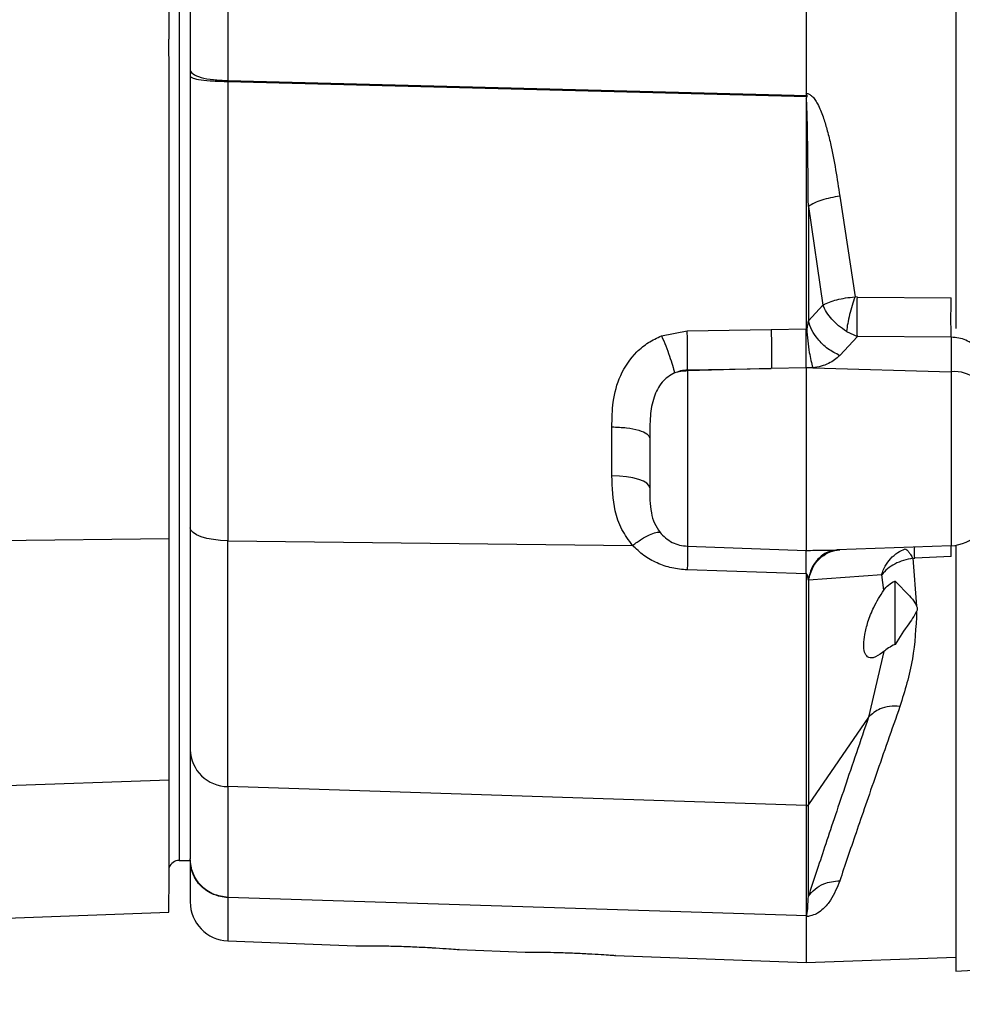
# Model space of a CAD drawing. Units: inches. Extents: x 0.4 to 10.6, y 0.4 to 8.1.
# Drawn here: x 3.4 to 3.5, y 2.3 to 2.4 of the extents above; entities that cross this region are included whole.
import ezdxf

# ---------------------------------------------------------------- set-up
doc = ezdxf.new("R2010")
doc.units = ezdxf.units.IN
doc.header["$MEASUREMENT"] = 0
doc.styles.add('SLDTEXTSTYLE0', font='TXT', dxfattribs={"width": 0.75})
doc.dimstyles.new('SLDDIMSTYLE3', dxfattribs={"dimtxt": 0.125, "dimasz": 0.13, "dimexe": 0, "dimexo": 0.0625, "dimgap": 0.03125, "dimtad": 0, "dimtih": 1, "dimtoh": 1, "dimdec": 1, "dimlfac": 20, "dimrnd": 1e-09, "dimzin": 12, "dimdsep": 46, "dimtxsty": 'SLDTEXTSTYLE0', "dimsah": 1, "dimcen": 0.09, "dimadec": 0, "dimazin": 3, "dimtfac": 1, "dimtdec": 1, "dimtofl": 0, "dimtmove": 0, "dimatfit": 3, "dimfxl": 0, "dimfrac": 2, "dimtolj": 1, "dimtzin": 12, "dimarcsym": 0})
doc.dimstyles.new('SLDDIMSTYLE4', dxfattribs={"dimtxt": 0.125, "dimasz": 0.13, "dimexe": 0, "dimexo": 0.0625, "dimgap": 0.03125, "dimtad": 0, "dimtih": 1, "dimtoh": 1, "dimdec": 1, "dimlfac": 20, "dimrnd": 1e-09, "dimzin": 12, "dimdsep": 46, "dimtxsty": 'SLDTEXTSTYLE0', "dimsah": 1, "dimcen": 0.09, "dimadec": 0, "dimazin": 3, "dimtfac": 1, "dimtdec": 1, "dimtmove": 0, "dimatfit": 0, "dimfxl": 0, "dimfrac": 2, "dimtolj": 1, "dimtzin": 12, "dimarcsym": 0})

# ---------------------------------------------------------------- blocks, each defined once
blk = doc.blocks.new('_D_8')
at = {"color": 7, "linetype": 'Continuous', "lineweight": 18}
for p, q in [((3.567546477309078, 4.69184662275834), (1.609949080881126, 4.69184662275834)), ((1.734949080881126, 4.69184662275834), (1.734949080881126, 3.508191359993472)), ((1.734949080881126, 2.126098591262275), (1.734949080881126, 3.309753854027142)), ((3.402536634789392, 2.126098591262275), (1.609949080881126, 2.126098591262275))]:
    blk.add_line(p, q, dxfattribs=at)
for points in [[(1.734949080881126, 4.69184662275834), (1.714949080881126, 4.56184662275834), (1.754949080881126, 4.56184662275834)], [(1.734949080881126, 2.126098591262275), (1.754949080881126, 2.256098591262275), (1.714949080881126, 2.256098591262275)]]:
    blk.add_solid(points, dxfattribs=at)
at = {"color": 7, "linetype": 'Continuous', "lineweight": 18, "insert": (1.573317131400533, 3.470887335248478), "char_height": 0.125, "attachment_point": 1, "style": 'SLDTEXTSTYLE0'}
blk.add_mtext('51.3', dxfattribs=at)
blk = doc.blocks.new('_D_9')
at = {"color": 7, "linetype": 'Continuous', "lineweight": 18}
for p, q in [((2.793950808017486, 3.262482252679998), (2.112857200590757, 3.262482252679998)), ((2.237857200590757, 3.262482252679998), (2.237857200590756, 2.793509174954311)), ((2.237857200590757, 2.126098591262275), (2.237857200590757, 2.59507166898798)), ((3.402536634789392, 2.126098591262275), (2.112857200590757, 2.126098591262275))]:
    blk.add_line(p, q, dxfattribs=at)
for points in [[(2.237857200590757, 3.262482252679998), (2.217857200590757, 3.132482252679998), (2.257857200590757, 3.132482252679998)], [(2.237857200590757, 2.126098591262275), (2.257857200590757, 2.256098591262275), (2.217857200590757, 2.256098591262275)]]:
    blk.add_solid(points, dxfattribs=at)
at = {"color": 7, "linetype": 'Continuous', "lineweight": 18, "insert": (2.076225251110163, 2.756205150209308), "char_height": 0.125, "attachment_point": 1, "style": 'SLDTEXTSTYLE0'}
blk.add_mtext('22.7', dxfattribs=at)
blk = doc.blocks.new('_D_10')
at = {"color": 7, "linetype": 'Continuous', "lineweight": 18}
for p, q in [((3.373625883132401, 3.47909150464821), (4.51904462351439, 3.47909150464821)), ((4.39404462351439, 3.47909150464821), (4.39404462351439, 2.901813800938417)), ((4.39404462351439, 2.126098591262275), (4.39404462351439, 2.703376294972085)), ((4.01434765841144, 2.126098591262275), (4.51904462351439, 2.126098591262275))]:
    blk.add_line(p, q, dxfattribs=at)
for points in [[(4.39404462351439, 3.47909150464821), (4.374044623514391, 3.34909150464821), (4.41404462351439, 3.34909150464821)], [(4.39404462351439, 2.126098591262275), (4.41404462351439, 2.256098591262275), (4.374044623514391, 2.256098591262275)]]:
    blk.add_solid(points, dxfattribs=at)
at = {"color": 7, "linetype": 'Continuous', "lineweight": 18, "insert": (4.232412674033797, 2.864509776193414), "char_height": 0.125, "attachment_point": 1, "style": 'SLDTEXTSTYLE0'}
blk.add_mtext('27.1', dxfattribs=at)
blk = doc.blocks.new('_D_11')
at = {"color": 7, "linetype": 'Continuous', "lineweight": 18}
for p, q in [((2.843950808017486, 3.212482252679998), (2.843950808017486, 1.507069395070293)), ((3.708442146600416, 1.947811138014243), (3.708442146600416, 1.507069395070293)), ((2.843950808017486, 1.632069395070293), (3.114564527828357, 1.632069395070293)), ((3.708442146600416, 1.632069395070293), (3.437828426789544, 1.632069395070293))]:
    blk.add_line(p, q, dxfattribs=at)
for points in [[(2.843950808017486, 1.632069395070293), (2.973950808017486, 1.612069395070293), (2.973950808017486, 1.652069395070293)], [(3.708442146600416, 1.632069395070293), (3.578442146600416, 1.652069395070293), (3.578442146600416, 1.612069395070293)]]:
    blk.add_solid(points, dxfattribs=at)
at = {"color": 7, "linetype": 'Continuous', "lineweight": 18, "insert": (3.114564527828357, 1.693984123308464), "char_height": 0.125, "attachment_point": 1, "style": 'SLDTEXTSTYLE0'}
blk.add_mtext('17.3', dxfattribs=at)

msp = doc.modelspace()

# ---------------------------------------------------------------- linework, layer by layer
at = {"color": 1, "linetype": 'Continuous', "lineweight": 25}
for p, q in [((3.378695733306139, 2.619233109370132), (3.378695733306139, 2.308766701498495)), ((3.477196071939459, 2.355435054199348), (3.477930332179308, 2.355594357390818)), ((3.386041462900631, 2.303145616579089), (3.386041462900631, 2.296615133677868))]:
    msp.add_line(p, q, dxfattribs=at)
at = {"color": 7, "linetype": 'Continuous', "lineweight": 25}
for p, q in [((3.495843721403576, 2.559219803881246), (3.495843721403576, 2.389022243194432)), ((3.473292540301216, 2.523777789655758), (3.473292540301216, 2.424464272196908)), ((3.377120930156532, 2.515585918582345), (3.377120930156532, 2.432656145831967)), ((3.386041462900629, 2.447122392912278), (3.386041462900629, 2.426416191879605)), ((3.38035750093114, 2.445213058484912), (3.38035750093114, 2.428002185129401)), ((3.377201569658306, 2.357335799764121), (3.377201569658288, 2.428701222335909)), ((3.38035750093114, 2.428002185129401), (3.38035750093114, 2.427083591737274)), ((3.386041462902595, 2.426416191879585), (3.473412962447928, 2.424141406102311)), ((3.386056913353777, 2.426284559376448), (3.386041462902597, 2.42641619187881)), ((3.386056913352228, 2.426284559376404), (3.386056913352228, 2.356994194101675)), ((3.386056913352248, 2.426284559376115), (3.473407168162268, 2.42400789381238)), ((3.473292540297237, 2.423678387922868), (3.473292540297239, 2.388935568910797)), ((3.478340516492282, 2.408959842778018), (3.4806478903767, 2.393784228891664)), ((3.473609287390075, 2.407432682809118), (3.473609287390075, 2.390168858860379)), ((3.473609292290065, 2.407432686196524), (3.475809833062676, 2.392544826166906)), ((3.480994622519349, 2.393738426981164), (3.480647890428046, 2.393784228586672)), ((3.48099462251935, 2.393738426981164), (3.495167633449932, 2.393614704637659)), ((3.473609287390075, 2.390168858860379), (3.475809829813338, 2.392544823283048)), ((3.455338997678012, 2.388667266470893), (3.468001928044948, 2.388856665632353)), ((3.468001928044948, 2.388856665632353), (3.473292540301245, 2.388935568883126)), ((3.451463248080967, 2.387899858254362), (3.455338997678012, 2.388667266470893)), ((3.480994622519348, 2.387817033878602), (3.4783405164923, 2.384933311715981)), ((3.479353099855667, 2.38857776518196), (3.480994622512537, 2.387817033878613)), ((3.495167633451036, 2.387683454974795), (3.480994622520745, 2.387817033878382)), ((3.495167633449932, 2.387683454975081), (3.495167633449932, 2.382493574260619)), ((3.468017378496495, 2.382966408788326), (3.455354455026614, 2.382605716493262)), ((3.455354455026614, 2.382772108237492), (3.468017378496242, 2.382966408780197)), ((3.455354455026614, 2.382605716485385), (3.455354455026614, 2.382772108237492)), ((3.473292540301218, 2.383066088062088), (3.468017378496495, 2.382966408788326)), ((3.474258904726021, 2.383089141103394), (3.473292540305384, 2.383066087896691)), ((3.473292540301219, 2.383066088062088), (3.473292540301219, 2.355525653343609)), ((3.474258905444497, 2.383089141082358), (3.495167633449904, 2.382493574260534)), ((3.455354455026614, 2.382605716493262), (3.455354455026615, 2.356168633350525)), ((3.495167633449931, 2.382493572901631), (3.495167633449931, 2.356241483961615)), ((3.44397108063609, 2.366778470696181), (3.44397108063609, 2.374163976598681)), ((3.321964508805158, 2.356664385502443), (3.377201569658306, 2.357335799764121)), ((3.377201569658304, 2.320869265022294), (3.377201569658306, 2.357335799764121)), ((3.386056913352228, 2.356994194101675), (3.44708521429849, 2.35628774010042)), ((3.386056913352204, 2.319897013915043), (3.386056913352204, 2.356994194101415)), ((3.455354455026614, 2.356168633350525), (3.47329254030122, 2.355525653343609)), ((3.495167633449934, 2.356241483960828), (3.47793033159079, 2.35559435770016)), ((3.495843721403576, 2.356305945823486), (3.495843721403575, 2.292034418033929)), ((3.477184143692582, 2.355490850770346), (3.477461332453712, 2.355581961854964)), ((3.4951676364388, 2.354590110269598), (3.489648553099488, 2.354384774158297)), ((3.489361901710261, 2.354338496345844), (3.48964854793449, 2.354384773966149)), ((3.489361901710413, 2.354338496345919), (3.489943464632022, 2.347125828342459)), ((3.473292540301217, 2.351989972998084), (3.455339004031534, 2.352590264722914)), ((3.473292540297266, 2.351989973043721), (3.473292540297266, 2.317022920971705)), ((3.484671798817259, 2.351869898197216), (3.47360928738948, 2.351028671574307)), ((3.484968119955045, 2.349526178045601), (3.484671798876238, 2.351869897801602)), ((3.473609287389396, 2.351028671574483), (3.47358365124751, 2.351217273455374)), ((3.473609287389516, 2.351028671574297), (3.473609287389516, 2.317191844091588)), ((3.486679443855047, 2.341358802016066), (3.486679443855047, 2.350928364603058)), ((3.486679457875326, 2.350906512694232), (3.48886453246449, 2.348666432993822)), ((3.484968151852838, 2.340266478411328), (3.48269229705805, 2.330387638295914)), ((3.484968151852821, 2.340266478411258), (3.484812416175818, 2.340136827695875)), ((3.482692297056652, 2.330387638182765), (3.473609287390075, 2.317191844317299)), ((3.377201569658304, 2.320869265022294), (3.321964508805154, 2.318958334636463)), ((3.377201569658304, 2.303889701316704), (3.377201569658304, 2.320869265022294)), ((3.473292540293205, 2.317022921089787), (3.38605691335223, 2.319897013978972)), ((3.38605691335223, 2.319897013978972), (3.38605691335223, 2.303172268012732)), ((3.473292540297238, 2.31702292097266), (3.473292540297243, 2.300460687830445)), ((3.473609287389034, 2.303350190394403), (3.473609287389034, 2.317191844091945)), ((3.378695733306139, 2.308766701498495), (3.380357500931139, 2.308766701498495)), ((3.377120930156531, 2.300946675970411), (3.377120930156531, 2.303395288341082)), ((3.386041462899644, 2.303145616579991), (3.386056913349841, 2.303172268012275)), ((3.473412963273268, 2.300380934788126), (3.38604146290063, 2.303145616579089)), ((3.473404520817386, 2.300409773212835), (3.386056913349886, 2.30317226801286)), ((3.350696353969023, 2.299977730748262), (3.377120930156531, 2.300946675970411)), ((3.473292540301221, 2.300293081397044), (3.473292540301221, 2.293339536144165)), ((3.38604146290063, 2.296615133677868), (3.405356914785549, 2.29588998909007)), ((3.420898282598632, 2.295306531927184), (3.430868510225693, 2.294932227632055)), ((3.444457355788005, 2.294422072453048), (3.473292540301221, 2.293339536144164)), ((3.473292540301221, 2.293339536144165), (3.495843721403575, 2.294186157130423)), ((3.495843721403575, 2.292034418033929), (3.503086235206729, 2.292470714046167))]:
    msp.add_line(p, q, dxfattribs=at)
at = {"color": 7, "linetype": 'Continuous', "lineweight": 25, "flags": 128}
for points in [[(3.449670493057124, 2.364995687452813), (3.449561992171956, 2.365336065873911), (3.449240476450206, 2.36566393687443), (3.448717760190623, 2.365967252626879), (3.4480130509331, 2.366234867601904), (3.447152243665457, 2.366456948117821), (3.446166969295726, 2.366625333685469), (3.445093432354402, 2.366733836870563), (3.443971080636056, 2.36677847065487)], [(3.386056913352204, 2.356994194101415), (3.384934561633845, 2.357043175015247), (3.383861024692511, 2.357162245921781), (3.382875750322772, 2.357347031485173), (3.382014943055125, 2.357590741642905), (3.381310233797602, 2.35788442111094), (3.380787517538027, 2.358217278451293), (3.38046600181629, 2.35857708261026), (3.38035750093114, 2.358950612356227)]]:
    msp.add_lwpolyline(points, dxfattribs=at)
at = {"color": 7, "linetype": 'Continuous', "lineweight": 25}
for centre, radius, start, end in [((3.455557649141006, 2.375056721384839), 0.007551729264027022, 91.54184161256859, 106.4704489664088), ((3.495628290614525, 2.377231851613253), 0.005281849130852733, 8.538645883740196, 95.0034157107493), ((3.494946083608305, 2.362142838501841), 0.005905511811023515, 272.1499999999957, 0), ((3.386087369352172, 2.32562914561932), 0.005732212550884188, 181.6386346017204, 269.6955785238015), ((3.473283157684214, 2.317421941459988), 0.0003991307849535458, 271.347011239107, 324.7955227424349), ((3.378695733306139, 2.307191898348889), 0.001574803149606563, 90, 161.5851041043908), ((3.386263012742163, 2.302516488218771), 0.005905511811023612, 180, 267.8500000009047)]:
    msp.add_arc(centre, radius, start, end, dxfattribs=at)
for points, knots in [([(3.377201569658288, 2.428701222335909), (3.377167200282156, 2.429742238011977), (3.377123704589939, 2.431059681112048), (3.377121411330799, 2.432379268492578), (3.377120930156533, 2.432656145831968)], [0, 0, 0, 0, 0.7901788517568726, 1, 1, 1, 1]), ([(3.38035750093114, 2.427083591737274), (3.38035750093114, 2.419377703500366), (3.38035750093114, 2.403963656964942), (3.38035750093114, 2.381183839364847), (3.38035750093114, 2.366361011189323), (3.38035750093114, 2.358950612426054)], [0, 0, 0, 0, 0.3332983210934952, 0.6666948278469693, 1, 1, 1, 1]), ([(3.47329254030122, 2.424464272196908), (3.473364520052793, 2.424459794833014), (3.473512369799762, 2.424450598119988), (3.473817181082056, 2.424339569387233), (3.47419688487712, 2.424058639537106), (3.47461510498408, 2.423547031914596), (3.475226992863746, 2.42251341490398), (3.475824223476479, 2.421000888448618), (3.476438519501849, 2.419001314824524), (3.477436726679179, 2.41501066124493), (3.477942831998729, 2.411622316555338), (3.478340516492282, 2.408959842778018)], [0, 0, 0, 0, 0.01221070154973337, 0.02508134711490369, 0.05490843856041156, 0.0927331318785924, 0.140104068863318, 0.2658799423469644, 0.3793919550884223, 0.5123422210713704, 1, 1, 1, 1]), ([(3.473412963256712, 2.424141405964776), (3.473381710934366, 2.424188895840295), (3.473316545595809, 2.424287918683523), (3.473300756944648, 2.424403904408416), (3.473292540294592, 2.424464265113287)], [0, 0, 0, 0, 0.4795850530185417, 0.9999999999999999, 0.9999999999999999, 0.9999999999999999, 0.9999999999999999]), ([(3.473292540301247, 2.423678387906483), (3.473298479915369, 2.423734240666537), (3.473311075531211, 2.423852682689023), (3.473373945280159, 2.423954231427954), (3.473407168042936, 2.424007893637846)], [0, 0, 0, 0, 0.4715620257173237, 1, 1, 1, 1]), ([(3.47360928738902, 2.407432682808582), (3.473584477326671, 2.410231174871232), (3.473545772445148, 2.414596956069293), (3.473462174081577, 2.419765248253284), (3.473396649657238, 2.422321206732254), (3.473344491039223, 2.423345996205374), (3.47331825222303, 2.423599635278054), (3.473305414428848, 2.42366080017656), (3.473298932241553, 2.423675097998957), (3.473296008635408, 2.423677769420742), (3.473294856249402, 2.423678401010408), (3.473293662719771, 2.423678652909823), (3.473292913617735, 2.423678476058182), (3.473292540297237, 2.423678387922868)], [0, 0, 0, 0, 0.51803531250616, 0.8081598148714374, 0.9524085358783648, 0.9881644057099966, 0.9969755419334737, 0.999141610912032, 0.9996930133664398, 0.9997841854757139, 0.9998616604601694, 0.99993105747496, 1, 1, 1, 1]), ([(3.473407168162245, 2.424007893812289), (3.473413952113102, 2.42401907347721), (3.473426786065019, 2.424040223288741), (3.473434220300003, 2.424075642541021), (3.473430162507739, 2.424110651900604), (3.473418830772467, 2.424130914524859), (3.473412963443347, 2.424141406076458)], [0, 0, 0, 0, 0.2711388840159347, 0.5129434858783707, 0.7478125989232258, 0.9999999999999999, 0.9999999999999999, 0.9999999999999999, 0.9999999999999999]), ([(3.478340523754623, 2.408959840003012), (3.477868775830661, 2.408888580400103), (3.476925278197398, 2.408746060924603), (3.475614112545841, 2.408386723862181), (3.474453142676858, 2.407948099372037), (3.47389057697422, 2.407604488285948), (3.47360929465175, 2.407432683065921)], [0, 0, 0, 0, 0.2499995237138359, 0.4999999935549457, 0.7500004668105553, 1, 1, 1, 1]), ([(3.475809833668597, 2.392544826075925), (3.47612293547407, 2.392703366718141), (3.476705040166224, 2.392998118297716), (3.477896456747551, 2.393359634519438), (3.479202204184744, 2.393638471954594), (3.480165611187316, 2.39373560192005), (3.480647894160294, 2.393784225324676)], [0, 0, 0, 0, 0.2686291038267554, 0.4994230600180234, 0.7494104421353445, 0.9999999999999999, 0.9999999999999999, 0.9999999999999999, 0.9999999999999999]), ([(3.480647890429506, 2.393784228569361), (3.480500456077382, 2.393355848323978), (3.480205585553933, 2.392499082547407), (3.479822803641078, 2.391092475959543), (3.479515295936239, 2.389723368862438), (3.479407165014369, 2.388959631652322), (3.479353099855667, 2.38857776518196)], [0, 0, 0, 0, 0.2499982984948859, 0.4999996817315421, 0.7500012383997255, 1, 1, 1, 1]), ([(3.480994622520746, 2.387817033878416), (3.480979351833804, 2.388262700211506), (3.480948809793461, 2.389154052327897), (3.480941922560271, 2.390821689437242), (3.480957377370093, 2.392401830933295), (3.480982207465105, 2.393292894770466), (3.480994622520746, 2.393738426980975)], [0, 0, 0, 0, 0.2797256458727163, 0.5594634998091813, 0.7797316055794802, 1, 1, 1, 1]), ([(3.49516763345104, 2.387683454974873), (3.495153704858624, 2.388077415119262), (3.495125847346136, 2.388865344675541), (3.495114393116885, 2.390428298061462), (3.495125847346136, 2.392086250277113), (3.495153704858624, 2.393105223845811), (3.49516763345104, 2.393614704637668)], [0, 0, 0, 0, 0.2499970595368861, 0.4999999999938027, 0.7500029404516763, 1, 1, 1, 1]), ([(3.479353101416363, 2.388577753660234), (3.478950097914865, 2.388848794904884), (3.478145058495727, 2.389390226642686), (3.477125828637958, 2.390392222425369), (3.476296815696845, 2.391463396620757), (3.475972240196062, 2.392184170480434), (3.475809831980549, 2.392544824923101)], [0, 0, 0, 0, 0.2505985750738779, 0.5005954801016091, 0.7501123877183737, 1, 1, 1, 1]), ([(3.473354186704619, 2.388952068610481), (3.473366658620909, 2.388967723266001), (3.473449938365178, 2.389072255374623), (3.473530581105708, 2.389499339295727), (3.473576431488911, 2.389889368240019), (3.473609287389071, 2.390168858860554)], [0, 0, 0, 0, 0.04754578890969272, 0.3174813757123533, 1, 1, 1, 1]), ([(3.478340516492301, 2.384933311715424), (3.477730496271756, 2.38524108330477), (3.476510432924802, 2.385856638040085), (3.475071366652228, 2.387284431139468), (3.474067226322537, 2.388766064737998), (3.47376193375416, 2.389701260652779), (3.473609287389407, 2.39016885885696)], [0, 0, 0, 0, 0.2797398063594164, 0.5594901167673636, 0.7797449421363638, 1, 1, 1, 1]), ([(3.468001928044722, 2.38885666562881), (3.468014728249058, 2.388255617016665), (3.468040328849524, 2.387053510786358), (3.468054556004352, 2.384875929711465), (3.468031460324344, 2.383689683329634), (3.468017378496298, 2.382966408779401)], [0, 0, 0, 0, 0.2807189722866521, 0.5614421508218351, 1, 1, 1, 1]), ([(3.473292540301219, 2.383066088062066), (3.473292388102991, 2.383459824412651), (3.473292089506812, 2.384232291812045), (3.473290371655851, 2.385731686061115), (3.473288771296953, 2.387096547640564), (3.473291157225873, 2.38809717297258), (3.473290577864615, 2.388626070855199), (3.473292038190265, 2.388856015065176), (3.473292543469919, 2.388935576860896)], [0, 0, 0, 0, 0.2543021749453296, 0.4989128878956811, 0.7516754110898278, 0.8904075705501725, 0.9620804955894957, 0.9999999999999999, 0.9999999999999999, 0.9999999999999999, 0.9999999999999999]), ([(3.473292540297239, 2.388935568910797), (3.473297678580963, 2.388934183875879), (3.473307850838817, 2.388931441922908), (3.473324123730361, 2.388933559044724), (3.473340038751982, 2.388940401201875), (3.473349272068087, 2.388948015651439), (3.473354186704619, 2.388952068610481)], [0, 0, 0, 0, 0.2367186721943113, 0.4686318431943674, 0.7171675564917929, 1, 1, 1, 1]), ([(3.473354186704761, 2.388952068608534), (3.47339769522764, 2.388352468563989), (3.473484712932479, 2.387153259391952), (3.473782245807441, 2.384984093797078), (3.474078360695795, 2.383806893824566), (3.474258905444525, 2.383089141081959)], [0, 0, 0, 0, 0.2807216015903507, 0.5614474556480038, 0.9999999999999999, 0.9999999999999999, 0.9999999999999999, 0.9999999999999999]), ([(3.443971080636085, 2.374163976598682), (3.443994770317346, 2.375418356954265), (3.444044495022955, 2.378051304743418), (3.445088888685206, 2.382050355690273), (3.447143363174983, 2.385068952636638), (3.449429874105865, 2.386954658014685), (3.450785158756858, 2.387584652984934), (3.451463248080967, 2.387899858254362)], [0, 0, 0, 0, 0.2277933724956083, 0.4781389104400217, 0.7374988751947229, 0.8686628597417121, 0.9999999999999999, 0.9999999999999999, 0.9999999999999999, 0.9999999999999999]), ([(3.451463249729055, 2.387899854520951), (3.451677165460102, 2.387390986874769), (3.452104998933244, 2.386373246798478), (3.452672453382267, 2.384829918351187), (3.453141772861636, 2.383400235588831), (3.453324976468334, 2.382665790375283), (3.453416577855422, 2.382298569437264)], [0, 0, 0, 0, 0.2499987822361837, 0.499999914741506, 0.7500010934362203, 1, 1, 1, 1]), ([(3.455354451729762, 2.382772109720149), (3.455363773440802, 2.383159069055034), (3.455382416938741, 2.383932990873846), (3.4553867541767, 2.385433279284275), (3.455374234803628, 2.387054175826066), (3.455350743355385, 2.388129570835135), (3.45533899767799, 2.38866726620066)], [0, 0, 0, 0, 0.2499989580816733, 0.4999999506339139, 0.7500009698397255, 1, 1, 1, 1]), ([(3.500851595419328, 2.381921196431566), (3.500768614808734, 2.382659896143716), (3.500603471780168, 2.38413001195501), (3.49932853409923, 2.386052406500445), (3.497753251087025, 2.387156831157536), (3.496301873508448, 2.387623201073655), (3.495543276976386, 2.387663499774377), (3.495167633449932, 2.387683454975081)], [0, 0, 0, 0, 0.2548996685537915, 0.5072860146970017, 0.7546829420762403, 0.8785233508946634, 1, 1, 1, 1]), ([(3.4783405164923, 2.384933311715981), (3.477830282472702, 2.384495625157236), (3.477056902544482, 2.383832208006705), (3.475542821895736, 2.3832829602161), (3.47468881133455, 2.383154039376262), (3.474258905444497, 2.383089141082358)], [0, 0, 0, 0, 0.4905505124333288, 0.743544933348842, 1, 1, 1, 1]), ([(3.45341657694425, 2.382298573684275), (3.453730829633875, 2.382436161909112), (3.454349728422992, 2.382707132336922), (3.455023029835885, 2.382750674894219), (3.455354455026607, 2.382772108237563)], [0, 0, 0, 0, 0.5077610348403443, 1, 1, 1, 1]), ([(3.453416576944295, 2.382298573684191), (3.453065537154833, 2.382111176938456), (3.452373972622016, 2.381741996729244), (3.451502446433256, 2.380882985904003), (3.450805363632548, 2.379855444108812), (3.450087623396956, 2.378172325010402), (3.449684039929864, 2.375679347324843), (3.449675201014716, 2.373607436519221), (3.449670493057124, 2.372503854456959)], [0, 0, 0, 0, 0.1071166023872051, 0.2110246339891854, 0.3270788260387824, 0.4408374252150108, 0.7021677836005344, 1, 1, 1, 1]), ([(3.449670493057124, 2.372503854456959), (3.449670493057124, 2.371836963939846), (3.449670493057124, 2.370486550369582), (3.449670493057124, 2.368472926473672), (3.449670493057124, 2.366575760047671), (3.449670493057124, 2.365518035787143), (3.449670493057124, 2.364995687452826)], [0, 0, 0, 0, 0.2469208440283211, 0.4999999999999997, 0.7530791559716887, 1, 1, 1, 1]), ([(3.44708521429849, 2.356287740100324), (3.446511722310094, 2.357066996538712), (3.445333956492019, 2.358667335541205), (3.444116063405399, 2.362241585348519), (3.444027552731861, 2.365011312949961), (3.443971080636091, 2.366778470696181)], [0, 0, 0, 0, 0.2556949357859789, 0.5251141451266518, 1, 1, 1, 1]), ([(3.449670493057124, 2.364995687452826), (3.449679535994424, 2.36372683669053), (3.449692508189329, 2.361906656051514), (3.450298347940615, 2.359639690027513), (3.450927238472997, 2.358699640925046), (3.451227548741759, 2.358250744997895)], [0, 0, 0, 0, 0.5459592717912711, 0.7831846941621139, 1, 1, 1, 1]), ([(3.38035750093114, 2.358950612426054), (3.38035750093114, 2.357070967030211), (3.38035750093114, 2.353311517826594), (3.38035750093114, 2.347978130659544), (3.38035750093114, 2.342945847497624), (3.38035750093114, 2.33831338687917), (3.38035750093114, 2.334188608316832), (3.38035750093114, 2.329411258149432), (3.38035750093114, 2.327035066134994), (3.38035750093114, 2.325465229089834)], [0, 0, 0, 0, 0.1234587319501733, 0.2469278687011982, 0.3735481511262811, 0.5001893811549852, 0.6268096644587573, 0.7534508953530956, 1, 1, 1, 1]), ([(3.447085214298463, 2.356287740513062), (3.447540595911984, 2.356612969358012), (3.448451358987365, 2.357263426939598), (3.449667160252301, 2.357928204393927), (3.450665814176474, 2.358312838264483), (3.451040311186555, 2.358271454635906), (3.451227559826022, 2.358250762806763)], [0, 0, 0, 0, 0.2499998894224051, 0.4999996955842332, 0.7499996683169723, 1, 1, 1, 1]), ([(3.451227548741759, 2.358250744997895), (3.451489169744447, 2.357959943729416), (3.452013995828508, 2.357376580431335), (3.45303267942013, 2.356728184043994), (3.454163471467722, 2.356284845822727), (3.454957551972816, 2.356207361916308), (3.455354455026614, 2.356168633350527)], [0, 0, 0, 0, 0.2571999383263602, 0.5159571864075767, 0.7580622246085034, 1, 1, 1, 1]), ([(3.455339004031534, 2.352590264722914), (3.454554263532855, 2.352659902216509), (3.452986587700924, 2.352799017014188), (3.450760908863918, 2.353575501207141), (3.448726672173707, 2.354706391872671), (3.447631035310945, 2.355761906873671), (3.447085214298462, 2.356287740100095)], [0, 0, 0, 0, 0.2514564254066227, 0.5023344169914518, 0.752074485965147, 1, 1, 1, 1]), ([(3.455354455093147, 2.356168632999479), (3.45536380862954, 2.356056906078352), (3.455382515819545, 2.355833450835897), (3.455385101749497, 2.354708535757125), (3.45535646636311, 2.353392673616869), (3.455339004641376, 2.352590267173889)], [0, 0, 0, 0, 0.2806789821410262, 0.5613614818429351, 0.9999999999999999, 0.9999999999999999, 0.9999999999999999, 0.9999999999999999]), ([(3.489648553099447, 2.354384774158337), (3.489639043201965, 2.35490542597441), (3.489622034561363, 2.35583662209243), (3.489640438985462, 2.355973804685022), (3.489648553099447, 2.356034285533928)], [0, 0, 0, 0, 0.55912154915364, 1, 1, 1, 1]), ([(3.495167633449929, 2.354590123928022), (3.495162592807143, 2.354834781899703), (3.495152511513122, 2.355324098253148), (3.495148583475786, 2.355838036843137), (3.495152511513122, 2.356177849570512), (3.495162592807143, 2.356220272509287), (3.495167633449929, 2.356241483960896)], [0, 0, 0, 0, 0.2499997904779363, 0.4999999999955524, 0.750000209516905, 1, 1, 1, 1]), ([(3.47329255461736, 2.351989964657944), (3.473292465700223, 2.351991855882902), (3.473291698296355, 2.352008178195889), (3.473291792457284, 2.352064101380286), (3.473289496059881, 2.352526015247383), (3.473290515582512, 2.353398838674475), (3.473290364884231, 2.354435058979114), (3.473292229581576, 2.355225883462223), (3.473292435514266, 2.355424563489838), (3.473292540294133, 2.355525653156108)], [0, 0, 0, 0, 0.0009995129724398697, 0.008626347438392076, 0.02959859712006078, 0.2472142090313276, 0.5001435014768372, 0.7456698228509799, 1, 1, 1, 1]), ([(3.473292540301217, 2.355525653343609), (3.47416457570642, 2.355542655215272), (3.475879320412674, 2.355576087194361), (3.477254500787392, 2.355588337367524), (3.47793033159076, 2.355594357700946)], [0, 0, 0, 0, 0.5085511575115966, 0.9999999999999999, 0.9999999999999999, 0.9999999999999999, 0.9999999999999999]), ([(3.477930331590785, 2.355594357700267), (3.477371033801311, 2.355499864793877), (3.476252417967664, 2.355310875559081), (3.474932662436861, 2.354191724519294), (3.474009316734528, 2.352789539456134), (3.473725539505042, 2.351741362362488), (3.473583650820313, 2.351217273557156)], [0, 0, 0, 0, 0.2797433540283056, 0.5594968388271941, 0.7797483107738395, 1, 1, 1, 1]), ([(3.473609287389407, 2.351028668799086), (3.473806188105947, 2.351717141793819), (3.474199997816192, 2.353094116724797), (3.475458852557238, 2.354537196299629), (3.476881763805745, 2.355411574013171), (3.477854265388374, 2.355543695939115), (3.478340516492301, 2.355609756944558)], [0, 0, 0, 0, 0.2797293639184091, 0.5594704868899518, 0.7797351018361595, 1, 1, 1, 1]), ([(3.484671798801701, 2.351869898225898), (3.484721905141963, 2.352022928237882), (3.484867910541776, 2.352468844023516), (3.485267814288333, 2.353315330526891), (3.485998306491986, 2.354335313505293), (3.487024907296591, 2.355243601534918), (3.487826120403115, 2.355594190686319), (3.488206190107928, 2.355760498893459)], [0, 0, 0, 0, 0.0851725198428029, 0.2481851148531399, 0.4969412889403965, 0.7613651421081983, 1, 1, 1, 1]), ([(3.4882061516861, 2.355760629462668), (3.488284399211877, 2.35572651502229), (3.488440894317887, 2.35565828611779), (3.488725247048508, 2.355356405643472), (3.489033667181211, 2.354928887991726), (3.489252490234418, 2.354535293498673), (3.489361901710411, 2.35433849634318)], [0, 0, 0, 0, 0.2499999426831045, 0.5000000593550317, 0.7500001453214107, 1, 1, 1, 1]), ([(3.489361894297705, 2.354338515536281), (3.488887905385763, 2.354248666742107), (3.487943861901427, 2.35406971494265), (3.486641815617708, 2.353505851150241), (3.485499037200589, 2.352777075400972), (3.484947212513689, 2.352171928676056), (3.484671795830824, 2.351869898869164)], [0, 0, 0, 0, 0.2526597729282133, 0.5032223462983169, 0.7520573893273423, 1, 1, 1, 1]), ([(3.47358365124751, 2.351217273455374), (3.473550708808374, 2.351412421930685), (3.473508484232892, 2.351662557067664), (3.473407954745157, 2.351919143160618), (3.473354696514035, 2.351974736543604), (3.473334355379289, 2.351988147496695), (3.473316226604558, 2.351992980376224), (3.473302344690793, 2.351992583746036), (3.473295829914054, 2.35199084899899), (3.473292540297266, 2.351989973043721)], [0, 0, 0, 0, 0.7040219741063432, 0.9023930760863893, 0.9335604342656956, 0.9587390388299722, 0.9798187464399719, 0.9898095371229594, 1, 1, 1, 1]), ([(3.48496811995488, 2.349526177661439), (3.485194987712698, 2.349803025846378), (3.485664215697137, 2.350375627775643), (3.486333666729223, 2.350725757720065), (3.486679443855116, 2.350906602800689)], [0, 0, 0, 0, 0.4834915336292265, 0.9999999999999999, 0.9999999999999999, 0.9999999999999999, 0.9999999999999999]), ([(3.484812416175866, 2.340136827695924), (3.484311859473452, 2.339796224959076), (3.483427050638356, 2.339194158680934), (3.482530768119144, 2.339351859995601), (3.482051465487765, 2.340080973297308), (3.481907491355324, 2.341280094231455), (3.482077237905013, 2.342872709683055), (3.48258594825078, 2.344825591333015), (3.483525574062821, 2.347225648534092), (3.484444770197917, 2.348691555390169), (3.484968119443394, 2.349526177314451)], [0, 0, 0, 0, 0.1622022745576549, 0.2867167793563047, 0.3947136811196295, 0.4960080171485248, 0.5975697667669478, 0.706462281409537, 0.8328727268559651, 1, 1, 1, 1]), ([(3.488864527467367, 2.348666454395042), (3.489154420819363, 2.348326220849918), (3.489564873075807, 2.347844493258194), (3.489857510669818, 2.347288991568247), (3.489943464802558, 2.34712582843756)], [0, 0, 0, 0, 0.7062778860271325, 1, 1, 1, 1]), ([(3.489943464805505, 2.347125828382604), (3.489986580607693, 2.346995334253185), (3.490072809440453, 2.346734354382908), (3.489986578280803, 2.346470015541264), (3.489943464086824, 2.346337850368707)], [0, 0, 0, 0, 0.5000160712829115, 1, 1, 1, 1]), ([(3.489943462785786, 2.346337852048725), (3.4898033353259, 2.346082195204675), (3.489463266367641, 2.345461753239203), (3.488318735804053, 2.343899287711988), (3.487368004792083, 2.342425861268995), (3.486679454511022, 2.341358757978294)], [0, 0, 0, 0, 0.1619663746164073, 0.3930688270063551, 1, 1, 1, 1]), ([(3.489943466398305, 2.346337849958742), (3.489817735457736, 2.343903506093014), (3.489556950336075, 2.338854306124219), (3.488151417131773, 2.334342484549596), (3.487423526158937, 2.332005923460065)], [0, 0, 0, 0, 0.4821246694076788, 1, 1, 1, 1]), ([(3.486679443855116, 2.341358802016095), (3.486333620221847, 2.341178319529085), (3.485664183679547, 2.340828946147897), (3.485194968200944, 2.340449776873862), (3.484968144332813, 2.340266482320857)], [0, 0, 0, 0, 0.5165891184856689, 1, 1, 1, 1]), ([(3.487423526158937, 2.332005923460065), (3.486186782007608, 2.328476761561145), (3.483725554867307, 2.321453426105056), (3.480691320911578, 2.312620282642915), (3.479121705657731, 2.307995989708151), (3.478340516492321, 2.305694503704199)], [0, 0, 0, 0, 0.3365775005594882, 0.6698181497779497, 1, 1, 1, 1]), ([(3.487423526158935, 2.332005917209519), (3.486892581871836, 2.332023867109045), (3.485830689040554, 2.332059767052017), (3.484073339286461, 2.331608732046534), (3.483215540747856, 2.330850278533019), (3.482692297056002, 2.330387633752629)], [0, 0, 0, 0, 0.2805820162687191, 0.5611662822293058, 1, 1, 1, 1]), ([(3.482692296283515, 2.330387634225924), (3.481455677423128, 2.32676175858794), (3.478994407555696, 2.319545098114207), (3.475960179864411, 2.310468148191422), (3.474390586498926, 2.305715783097265), (3.47360928738628, 2.303350190382183)], [0, 0, 0, 0, 0.3364900197515202, 0.6697235282720945, 0.9999999999999999, 0.9999999999999999, 0.9999999999999999, 0.9999999999999999]), ([(3.38035750093114, 2.325465229089834), (3.38035750093114, 2.323028513818355), (3.380357500931139, 2.318154365448384), (3.380357500931139, 2.312655882945165), (3.380357500931139, 2.310231745991781), (3.380357500931139, 2.309019843562078)], [0, 0, 0, 0, 0.3332983210866594, 0.6666948278502497, 1, 1, 1, 1]), ([(3.380357500931139, 2.308140882808141), (3.380357500931139, 2.307143458790544), (3.380357500931139, 2.304896345317666), (3.380357500931139, 2.302950415085275), (3.380357500931139, 2.30266133104605), (3.380357500931139, 2.30251648821896)], [0, 0, 0, 0, 0.2848142985992765, 0.6416629601450266, 1, 1, 1, 1]), ([(3.478340516492321, 2.305694503704199), (3.477939867148244, 2.304689658521831), (3.477336765533323, 2.303177054642175), (3.476104163747539, 2.301638871671369), (3.475147595731521, 2.300878575981553), (3.474420376290164, 2.300502309604138), (3.473818979578609, 2.300349473136399), (3.473513032370621, 2.300305627916513), (3.473364729899868, 2.300297189155692), (3.473292540301221, 2.300293081397044)], [0, 0, 0, 0, 0.4874498341263112, 0.7337632932665568, 0.8594954795669222, 0.944875403863281, 0.9748308208902234, 0.9877483299570682, 1, 1, 1, 1]), ([(3.473609287389407, 2.303350190386684), (3.47392846705777, 2.303732993060251), (3.474566828613733, 2.304498601068989), (3.476159638490181, 2.305456456063062), (3.477514189512012, 2.305604308283823), (3.478340516492301, 2.305694503689637)], [0, 0, 0, 0, 0.2805547032796579, 0.5611113572387694, 1, 1, 1, 1]), ([(3.377120930156533, 2.303395288341082), (3.37712808235907, 2.303521477509427), (3.377137134240702, 2.303681183475431), (3.377190392565022, 2.303853531405034), (3.377201569658304, 2.303889701316704)], [0, 0, 0, 0, 0.7901343418958044, 1, 1, 1, 1]), ([(3.473292540297243, 2.300460687830445), (3.473292923345426, 2.30046068859604), (3.473293693049704, 2.300460690134442), (3.473294918963342, 2.300460777409745), (3.473296099989107, 2.300460923022351), (3.473299106736067, 2.300461463552212), (3.47330573689897, 2.300463985040826), (3.473318915153903, 2.300474192712691), (3.47334579059902, 2.300515567012397), (3.473473182363923, 2.30091951856071), (3.47352533293628, 2.301800446664176), (3.473579680085219, 2.302803659127148), (3.473609287389034, 2.303350190394403)], [0, 0, 0, 0, 7.065894915511937e-05, 0.0001419834317967525, 0.0002220576103801526, 0.0003167506028034896, 0.0008927510524113319, 0.003160466114957089, 0.01238571493734133, 0.04981378479269531, 0.4823564344613469, 0.9999999999999999, 0.9999999999999999, 0.9999999999999999, 0.9999999999999999]), ([(3.473404520503955, 2.300409773286391), (3.473372927025261, 2.300418168551819), (3.473310399490522, 2.300434783855747), (3.473298451362218, 2.30045211401778), (3.47329254030124, 2.300460687715846)], [0, 0, 0, 0, 0.5052730581114109, 1, 1, 1, 1]), ([(3.473292541100997, 2.300293081472772), (3.47329894743052, 2.300308170063355), (3.473308507497705, 2.300330686535411), (3.473360173370855, 2.300358932673348), (3.473393677480347, 2.300372899668985), (3.473412955902741, 2.300380936344054)], [0, 0, 0, 0, 0.4630871214055257, 0.6910578009962102, 1, 1, 1, 1]), ([(3.47341296327327, 2.300380934788175), (3.473419234542615, 2.300383876099926), (3.473431220163077, 2.300389497521103), (3.473433797032929, 2.300397875066208), (3.473425917062486, 2.300403523373575), (3.473416566209627, 2.300407405581122), (3.473408593772289, 2.300408972635891), (3.47340452081736, 2.300409773212073)], [0, 0, 0, 0, 0.2714834546177444, 0.5188579009956206, 0.7564535495607189, 0.8755771072394729, 1, 1, 1, 1]), ([(3.405357019336874, 2.295892773991352), (3.40539004691316, 2.295893051051736), (3.405463184102513, 2.295893664582004), (3.406625019330674, 2.295898263449015), (3.408498275810254, 2.295888499091183), (3.410919138249473, 2.295845874742158), (3.413575037673453, 2.295759501629867), (3.415604461216401, 2.295662991066795), (3.416635005216224, 2.295603856588856), (3.416883315190216, 2.295589608113602)], [0, 0, 0, 0, 0.1341118784758794, 0.2969810974340418, 0.4598492807070318, 0.6226698850555561, 0.7854371642786837, 0.9483010020274044, 1, 1, 1, 1]), ([(3.416883315190216, 2.295589608113602), (3.41761952901067, 2.295543404811639), (3.419091995418483, 2.295450995774781), (3.420439650435705, 2.295346363704935), (3.421054950375765, 2.295296657060662), (3.420918560176604, 2.295307638898688), (3.420898385142181, 2.295309263347964)], [0, 0, 0, 0, 0.3152733735177887, 0.6305633484261635, 0.9453523991572796, 1, 1, 1, 1]), ([(3.430868589710104, 2.294934344833695), (3.430897480603605, 2.294934414274371), (3.430961455554209, 2.294934568041297), (3.431977385904619, 2.294933095164693), (3.433615326674803, 2.294917656726668), (3.435732124123819, 2.294874891132018), (3.438054728116321, 2.294797844869766), (3.439829200027234, 2.294715772584781), (3.440730142816699, 2.294666403381832), (3.440946872730964, 2.294654527174766)], [0, 0, 0, 0, 0.1341211289848962, 0.2969929815899445, 0.4598574038806206, 0.6226837921323372, 0.7854871784467655, 0.9483970059277619, 0.9999999999999999, 0.9999999999999999, 0.9999999999999999, 0.9999999999999999]), ([(3.440946872730964, 2.294654527174766), (3.441590533851107, 2.2946162466732), (3.442877887313838, 2.294539683813172), (3.444056256578368, 2.294454340887418), (3.444594373224152, 2.294413892941372), (3.444475105312756, 2.294422830083008), (3.444457433943529, 2.294424154257531)], [0, 0, 0, 0, 0.3152221007398067, 0.63045949214116, 0.9452469093942749, 1, 1, 1, 1])]:
    msp.add_open_spline(points, degree=3, knots=knots, dxfattribs=at)
for points in [[(3.38035750093114, 2.428002185129249), (3.380441995684171, 2.427799186527465), (3.380610985190233, 2.427393189323896), (3.381914983113885, 2.426876695209145), (3.383786543042653, 2.426507114839332), (3.38528982294928, 2.426446499458038), (3.386041462902593, 2.426416191767391)], [(3.38035750093114, 2.427083591852749), (3.380442290298893, 2.426981154963357), (3.3806118690344, 2.426776281184571), (3.381920128158603, 2.426515802818178), (3.383797276660873, 2.426329701088902), (3.385303701121735, 2.426299606613843), (3.386056913352165, 2.426284559376314)], [(3.443971080636056, 2.374163976598416), (3.444724292866443, 2.374132713474051), (3.446230717327218, 2.374070187225322), (3.448107865829427, 2.373683530106652), (3.449416124953672, 2.373142343224516), (3.449585703689307, 2.372716684068587), (3.449670493057124, 2.372503854490622)], [(3.386056913349804, 2.30317226799474), (3.385303701119611, 2.303282388498365), (3.383797276659224, 2.303502629505613), (3.381920128157804, 2.304864581562835), (3.380611869034254, 2.30677084567047), (3.380442290298844, 2.308270177597598), (3.380357500931139, 2.309019843561162)], [(3.386041462902598, 2.303145616578984), (3.385289822949282, 2.303254240147521), (3.383786543042649, 2.303471487284597), (3.381914983113875, 2.304796073149568), (3.380610985190224, 2.306647201779816), (3.380441995684167, 2.308102306544543), (3.380357500931139, 2.308829858926905)]]:
    msp.add_open_spline(points, degree=3, dxfattribs=at)

# ---------------------------------------------------------------- dimensions: what is measured, and where the dimension line sits
at = {"color": 7, "linetype": 'Continuous', "lineweight": 18}
for base, p1, p2, picture, middle in [((1.734949080881127, 4.69184662275834), (3.452536634789392, 2.126098591262275), (3.617546477309078, 4.69184662275834), '_D_8', (1.734949080881127, 3.408972607010308)), ((4.39404462351439, 3.47909150464821), (3.96434765841144, 2.126098591262275), (3.323625883132401, 3.47909150464821), '_D_10', (4.39404462351439, 2.802595047955242)), ((2.237857200590757, 3.262482252679998), (3.452536634789392, 2.126098591262275), (2.843950808017486, 3.262482252679998), '_D_9', (2.237857200590757, 2.694290421971136))]:
    dim = msp.add_linear_dim(base=base, p1=p1, p2=p2, angle=90.0000000000002, dimstyle='SLDDIMSTYLE3', dxfattribs=at)
    dim.commit()
    dim.dimension.update_dxf_attribs({"geometry": picture, "text_midpoint": middle, "dimtype": 160})
dim = msp.add_linear_dim(base=(2.843950808017486, 1.632069395070293), p1=(3.708442146600416, 1.997811138014243), p2=(2.843950808017486, 3.262482252679998), dimstyle='SLDDIMSTYLE4', dxfattribs=at)
dim.commit()
dim.dimension.update_dxf_attribs({"geometry": '_D_11', "text_midpoint": (3.276196477308951, 1.632069395070293), "dimtype": 160})

doc.saveas('drawing.dxf')
